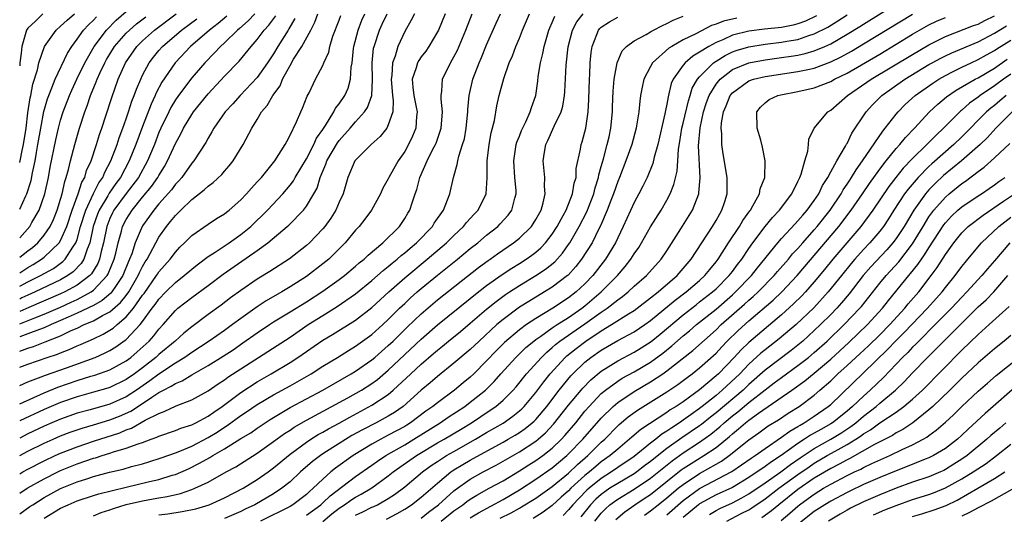
# Model space of a CAD drawing. Units: inches. Extents: x 2511000 to 2512874, y 1500000 to 1503000.
# Drawn here: x 2511000 to 2511120, y 1500686 to 1500746 of the extents above; entities that cross this region are included whole.
import ezdxf

# ---------------------------------------------------------------- set-up
doc = ezdxf.new("R2010")
doc.units = ezdxf.units.IN
doc.header["$MEASUREMENT"] = 0
doc.layers.add('LD25111500_2ft', color=110, linetype='Continuous')

msp = doc.modelspace()

# ---------------------------------------------------------------- linework, layer by layer
at = {"layer": 'LD25111500_2ft'}
for points, elevation in [([(2511037, 1500684.96), (2511038.12, 1500685.88), (2511039, 1500686.58), (2511039.66, 1500687), (2511040.44, 1500687.56), (2511041, 1500687.93), (2511041.7, 1500688.3), (2511043, 1500689.08), (2511045, 1500690.52), (2511045.6, 1500691), (2511048.44, 1500693), (2511051, 1500694.54), (2511051.8, 1500695), (2511053.81, 1500696.19), (2511055.14, 1500697), (2511057.45, 1500698.55), (2511058.11, 1500699), (2511059, 1500699.76), (2511060.23, 1500701), (2511060.59, 1500701.41), (2511061.87, 1500703), (2511063.68, 1500705), (2511064.35, 1500705.65), (2511065, 1500706.19), (2511065.42, 1500706.58), (2511065.95, 1500707), (2511069, 1500709.1), (2511071, 1500710.52), (2511071.71, 1500711), (2511073, 1500712.03), (2511073.57, 1500712.43), (2511074.27, 1500713), (2511075, 1500713.69), (2511076.51, 1500715), (2511078.32, 1500717), (2511079, 1500718.03), (2511080.72, 1500720.72), (2511082.13, 1500723), (2511082.89, 1500725), (2511082.91, 1500725.09), (2511083.07, 1500726.93), (2511082.87, 1500730.87), (2511083.05, 1500733.05), (2511083.49, 1500735), (2511083.86, 1500736.14), (2511084.17, 1500737), (2511085, 1500738.38), (2511085.49, 1500739), (2511087, 1500740.17), (2511088.99, 1500741.01), (2511091, 1500741.38), (2511093, 1500741.64), (2511094.19, 1500741.81), (2511095, 1500741.94), (2511095.87, 1500742.13), (2511097, 1500742.46), (2511098.28, 1500743), (2511099, 1500743.33), (2511101, 1500744.5), (2511102.56, 1500745.44), (2511103, 1500745.73), (2511107, 1500748.19)], 7994), ([(2511000, 1500719.63), (2511001.22, 1500721), (2511001.49, 1500721.49), (2511002.38, 1500723), (2511003.07, 1500725), (2511003.51, 1500727), (2511003.74, 1500728.26), (2511004.4, 1500731.6), (2511004.73, 1500733), (2511005, 1500733.98), (2511005.32, 1500735), (2511006.08, 1500737), (2511006.35, 1500737.65), (2511006.97, 1500739), (2511007.94, 1500741), (2511009.09, 1500743), (2511010.6, 1500745), (2511011.79, 1500746.21), (2511013, 1500747.25)], 7946), ([(2511000, 1500688.42), (2511000.91, 1500689), (2511003, 1500690.17), (2511004.66, 1500691), (2511005, 1500691.16), (2511007, 1500691.98), (2511009, 1500692.67), (2511009.26, 1500692.74), (2511010.06, 1500693), (2511011, 1500693.28), (2511011.44, 1500693.44), (2511013, 1500693.89), (2511014.45, 1500694.45), (2511015, 1500694.62), (2511016.03, 1500695), (2511016.75, 1500695.25), (2511017, 1500695.38), (2511019, 1500696.05), (2511019.66, 1500696.34), (2511021, 1500696.75), (2511021.5, 1500697), (2511023, 1500697.81), (2511023.69, 1500698.31), (2511024.73, 1500699), (2511027, 1500700.71), (2511029, 1500702.02), (2511030.7, 1500703), (2511033, 1500704.38), (2511033.97, 1500705), (2511037, 1500707.09), (2511038.2, 1500707.8), (2511041, 1500709.54), (2511043, 1500711.09), (2511045.06, 1500713), (2511047, 1500714.73), (2511049.76, 1500717), (2511052.09, 1500719), (2511053, 1500719.9), (2511054.18, 1500721), (2511054.53, 1500721.47), (2511055.48, 1500722.52), (2511055.95, 1500723), (2511056.93, 1500725), (2511057.07, 1500726.93), (2511057.06, 1500729), (2511057.3, 1500731), (2511057.57, 1500732.43), (2511057.96, 1500733.96), (2511058.26, 1500735.74), (2511058.55, 1500737), (2511059.08, 1500739.08), (2511059.74, 1500741), (2511060.14, 1500741.86), (2511060.55, 1500743), (2511061, 1500744.01), (2511061.39, 1500745), (2511062.25, 1500747)], 7978), ([(2511000, 1500690.79), (2511000.37, 1500691), (2511001, 1500691.34), (2511003, 1500692.37), (2511004.34, 1500693), (2511005, 1500693.3), (2511007, 1500694.09), (2511009, 1500694.76), (2511012.22, 1500695.78), (2511013, 1500696.13), (2511013.64, 1500696.36), (2511015.31, 1500697.31), (2511017, 1500698.16), (2511017.63, 1500698.37), (2511019.09, 1500699.09), (2511021, 1500699.81), (2511023, 1500700.9), (2511024.23, 1500701.77), (2511025, 1500702.27), (2511025.41, 1500702.59), (2511030.29, 1500705.71), (2511033, 1500707.49), (2511035.23, 1500709), (2511037, 1500710.13), (2511038.77, 1500711.23), (2511041, 1500712.77), (2511043, 1500714.39), (2511044.38, 1500715.62), (2511045, 1500716.1), (2511045.48, 1500716.52), (2511046.09, 1500717), (2511046.56, 1500717.44), (2511047, 1500717.77), (2511047.65, 1500718.35), (2511048.44, 1500719), (2511050.38, 1500721), (2511050.61, 1500721.39), (2511051.74, 1500723), (2511052.24, 1500724.25), (2511052.51, 1500725), (2511052.95, 1500727), (2511053.42, 1500728.58), (2511053.47, 1500729), (2511053.6, 1500729.6), (2511054.07, 1500731), (2511054.28, 1500731.72), (2511054.52, 1500733), (2511054.71, 1500735), (2511054.71, 1500735.29), (2511054.86, 1500737), (2511055.32, 1500739), (2511056.08, 1500741), (2511056.36, 1500741.64), (2511057, 1500743.21), (2511058.16, 1500745.84), (2511058.7, 1500747)], 7976), ([(2511000, 1500693.02), (2511001, 1500693.54), (2511003, 1500694.51), (2511004.08, 1500695), (2511005, 1500695.41), (2511006.15, 1500695.85), (2511007, 1500696.15), (2511007.64, 1500696.36), (2511009, 1500696.74), (2511011, 1500697.35), (2511012.18, 1500697.82), (2511013.56, 1500698.44), (2511015, 1500699.36), (2511016.14, 1500700.14), (2511017, 1500700.69), (2511017.56, 1500701), (2511018.51, 1500701.49), (2511019, 1500701.82), (2511019.85, 1500702.15), (2511021, 1500702.87), (2511023, 1500704.01), (2511024.84, 1500705.16), (2511026.06, 1500705.94), (2511027.24, 1500706.76), (2511029, 1500708.01), (2511030.49, 1500709), (2511031, 1500709.33), (2511033, 1500710.55), (2511035, 1500711.81), (2511037, 1500713.11), (2511039, 1500714.52), (2511039.64, 1500715), (2511041, 1500716.13), (2511041.46, 1500716.54), (2511042.04, 1500717), (2511042.52, 1500717.48), (2511044.33, 1500719), (2511046.35, 1500721), (2511047, 1500721.98), (2511047.38, 1500722.62), (2511047.62, 1500723), (2511047.9, 1500723.9), (2511048.29, 1500725), (2511048.49, 1500725.51), (2511048.86, 1500727), (2511049.73, 1500729), (2511050.45, 1500730.45), (2511050.74, 1500731), (2511050.82, 1500731.18), (2511051.45, 1500733), (2511051.6, 1500735), (2511051.44, 1500736.56), (2511051.44, 1500737), (2511051.54, 1500737.54), (2511051.63, 1500739), (2511052.59, 1500741), (2511053, 1500741.71), (2511053.44, 1500742.56), (2511054.46, 1500745), (2511055.24, 1500747)], 7974), ([(2511051.94, 1500747), (2511051.11, 1500745), (2511051, 1500744.78), (2511049.95, 1500743), (2511049.56, 1500742.44), (2511049, 1500741.71), (2511048.71, 1500741.29), (2511048.56, 1500741), (2511048.4, 1500740.4), (2511047.92, 1500739), (2511047.99, 1500738.01), (2511048.11, 1500737), (2511048.41, 1500735.59), (2511048.51, 1500735), (2511048.44, 1500734.44), (2511048.36, 1500733), (2511047.96, 1500732.04), (2511047.46, 1500731), (2511047, 1500730.18), (2511046.19, 1500729), (2511045.08, 1500727), (2511045, 1500726.82), (2511044.34, 1500725.66), (2511044.04, 1500725), (2511042.95, 1500723), (2511042.12, 1500721.88), (2511041.44, 1500721), (2511041, 1500720.53), (2511039.73, 1500719), (2511037.72, 1500717), (2511037, 1500716.42), (2511035, 1500714.9), (2511033, 1500713.61), (2511031.99, 1500713), (2511030.09, 1500711.91), (2511029, 1500711.18), (2511027, 1500709.77), (2511025.97, 1500709), (2511025, 1500708.3), (2511023.13, 1500707), (2511021, 1500705.6), (2511020.15, 1500705), (2511019, 1500704.3), (2511017, 1500702.97), (2511015.88, 1500702.12), (2511014.25, 1500701), (2511013, 1500700.2), (2511011, 1500699.29), (2511008.6, 1500698.6), (2511007, 1500698.18), (2511005, 1500697.47), (2511003.94, 1500697), (2511003, 1500696.58), (2511001, 1500695.64), (2511000, 1500695.15)], 7972), ([(2511048.18, 1500747), (2511047.8, 1500746.2), (2511047, 1500744.83), (2511046.15, 1500743), (2511045.82, 1500741.82), (2511045.5, 1500741), (2511045.43, 1500739.43), (2511045.35, 1500739), (2511045.5, 1500737), (2511045.59, 1500736.41), (2511045.53, 1500735), (2511045, 1500733.4), (2511044.8, 1500733), (2511044.02, 1500731.98), (2511042.92, 1500731), (2511041, 1500729.11), (2511040.92, 1500729), (2511040.04, 1500727), (2511039.47, 1500725), (2511039, 1500723.95), (2511038.61, 1500723), (2511037.98, 1500722.02), (2511037.26, 1500721), (2511037, 1500720.7), (2511035.36, 1500719), (2511035, 1500718.68), (2511032.94, 1500717.06), (2511030.52, 1500715.48), (2511029, 1500714.56), (2511027, 1500713.19), (2511025.73, 1500712.27), (2511024.6, 1500711.4), (2511023, 1500710.25), (2511021, 1500708.74), (2511020.04, 1500707.96), (2511018.99, 1500707), (2511017, 1500705.35), (2511016.63, 1500705), (2511015, 1500703.73), (2511014.01, 1500703), (2511013, 1500702.31), (2511011, 1500701.33), (2511010.76, 1500701.24), (2511009, 1500700.74), (2511007, 1500700.2), (2511005, 1500699.5), (2511003, 1500698.62), (2511000, 1500697.23)], 7970), ([(2511000, 1500699.34), (2511003, 1500700.67), (2511004.64, 1500701.36), (2511007, 1500702.17), (2511008.7, 1500702.7), (2511009.17, 1500702.83), (2511011, 1500703.5), (2511013, 1500704.6), (2511013.55, 1500705), (2511014.34, 1500705.66), (2511015.81, 1500707), (2511016.37, 1500707.63), (2511017, 1500708.44), (2511017.52, 1500709), (2511019, 1500710.74), (2511019.29, 1500711), (2511021, 1500712.33), (2511023, 1500713.77), (2511024.84, 1500715.16), (2511029, 1500718.05), (2511030.29, 1500719), (2511032.67, 1500721), (2511032.84, 1500721.16), (2511034.64, 1500723), (2511035, 1500723.48), (2511035.9, 1500725), (2511036.3, 1500725.7), (2511036.68, 1500727), (2511037, 1500727.76), (2511037.39, 1500728.61), (2511037.51, 1500729), (2511038.79, 1500731.21), (2511039, 1500731.51), (2511040.33, 1500733), (2511041, 1500733.78), (2511042.11, 1500735), (2511042.47, 1500735.53), (2511042.97, 1500737), (2511043.07, 1500738.93), (2511043.03, 1500741), (2511043.21, 1500742.79), (2511043.26, 1500743), (2511043.91, 1500745), (2511044.26, 1500745.74), (2511044.84, 1500747)], 7968), ([(2511000, 1500701.57), (2511001, 1500702), (2511002.61, 1500702.61), (2511003.16, 1500702.84), (2511005.73, 1500703.73), (2511009.2, 1500705), (2511010.44, 1500705.56), (2511011, 1500705.85), (2511011.72, 1500706.28), (2511012.89, 1500707.11), (2511013, 1500707.2), (2511014.69, 1500709), (2511015, 1500709.39), (2511016.19, 1500711), (2511016.55, 1500711.45), (2511017, 1500712.13), (2511017.82, 1500713), (2511019, 1500714.16), (2511020.09, 1500715), (2511021, 1500715.79), (2511021.67, 1500716.33), (2511023, 1500717.31), (2511023.85, 1500717.85), (2511025.58, 1500719), (2511027, 1500720.02), (2511028.2, 1500721), (2511030.26, 1500723), (2511032.12, 1500725), (2511033, 1500726.05), (2511033.41, 1500726.59), (2511033.63, 1500727), (2511035, 1500729.25), (2511035.91, 1500731), (2511036.23, 1500731.77), (2511037, 1500732.84), (2511037.32, 1500733.32), (2511038.36, 1500735), (2511038.56, 1500735.44), (2511039, 1500735.98), (2511039.68, 1500737), (2511040.08, 1500737.92), (2511040.38, 1500739), (2511040.48, 1500740.48), (2511040.57, 1500741), (2511040.75, 1500742.75), (2511040.79, 1500743), (2511041.3, 1500745), (2511041.77, 1500746.23), (2511042.14, 1500747)], 7966), ([(2511000, 1500705.77), (2511001, 1500706.13), (2511001.67, 1500706.33), (2511003.11, 1500706.89), (2511005, 1500707.65), (2511006.27, 1500708.27), (2511007, 1500708.59), (2511007.88, 1500709), (2511009, 1500709.47), (2511010.11, 1500710.11), (2511011, 1500710.57), (2511012.3, 1500711.7), (2511013, 1500712.58), (2511013.31, 1500713), (2511014.48, 1500715), (2511014.63, 1500715.37), (2511015, 1500716.1), (2511015.33, 1500716.67), (2511015.56, 1500717), (2511017, 1500719.69), (2511017.91, 1500721), (2511018.41, 1500721.59), (2511019, 1500722.35), (2511019.34, 1500722.66), (2511019.67, 1500723), (2511021, 1500724.29), (2511022.53, 1500725.47), (2511023, 1500725.94), (2511023.62, 1500726.37), (2511024.66, 1500727.34), (2511025, 1500727.76), (2511025.59, 1500728.41), (2511026.05, 1500729), (2511027.27, 1500731), (2511028.32, 1500733), (2511029, 1500734.09), (2511029.52, 1500735), (2511030.21, 1500735.79), (2511030.92, 1500737), (2511031.8, 1500738.2), (2511032.1, 1500739), (2511033, 1500740.69), (2511033.44, 1500741.44), (2511034.44, 1500743), (2511035.53, 1500745), (2511036.02, 1500745.98), (2511036.39, 1500747)], 7962), ([(2511028.69, 1500747), (2511027.88, 1500746.12), (2511026.82, 1500745.18), (2511026.59, 1500745), (2511025, 1500743.43), (2511024.52, 1500743), (2511023.8, 1500742.2), (2511022.6, 1500741), (2511021, 1500739.18), (2511019.37, 1500737), (2511019, 1500736.47), (2511018.45, 1500735.55), (2511018.19, 1500735), (2511017.23, 1500733), (2511017, 1500732.47), (2511016.44, 1500731), (2511015.62, 1500729), (2511014.51, 1500727), (2511013, 1500725.03), (2511011.5, 1500723), (2511011.33, 1500722.67), (2511011, 1500721.98), (2511010.62, 1500721), (2511010.23, 1500719), (2511009.95, 1500717.95), (2511009.74, 1500717), (2511009.53, 1500716.47), (2511008.77, 1500715.23), (2511008.55, 1500715), (2511007, 1500713.81), (2511005.53, 1500713), (2511005, 1500712.75), (2511001.1, 1500711.1), (2511000, 1500710.61)], 7956), ([(2511000, 1500715.35), (2511001, 1500715.98), (2511001.66, 1500716.34), (2511002.68, 1500717), (2511003, 1500717.25), (2511004.81, 1500719), (2511005, 1500719.3), (2511005.76, 1500721), (2511006.42, 1500723), (2511007.14, 1500725), (2511007.59, 1500726.41), (2511007.94, 1500727), (2511008.17, 1500727.83), (2511008.71, 1500729), (2511009.38, 1500731), (2511009.76, 1500732.24), (2511010.03, 1500733), (2511010.53, 1500734.53), (2511011.24, 1500736.76), (2511012.04, 1500739), (2511012.91, 1500741), (2511014.31, 1500743), (2511015, 1500743.68), (2511016.47, 1500745), (2511019.1, 1500747)], 7950), ([(2511000, 1500728.82), (2511000.06, 1500729), (2511000.3, 1500730.3), (2511000.47, 1500731), (2511000.78, 1500733), (2511001, 1500734.87), (2511001.27, 1500736.73), (2511001.34, 1500737), (2511001.6, 1500738.4), (2511002.16, 1500740.16), (2511002.34, 1500741), (2511003.01, 1500742.99), (2511004.44, 1500745), (2511005, 1500745.46), (2511005.78, 1500746.22), (2511006.7, 1500747)], 7942), ([(2511002.82, 1500747), (2511001.91, 1500746.09), (2511001, 1500745.22), (2511000.85, 1500745), (2511000.25, 1500743), (2511000.19, 1500742.19), (2511000.02, 1500741), (2511000, 1500740.63)], 7940), ([(2511000, 1500703.8), (2511001, 1500704.18), (2511003.34, 1500705), (2511004.6, 1500705.4), (2511005, 1500705.57), (2511006.04, 1500705.96), (2511007, 1500706.4), (2511007.42, 1500706.58), (2511009, 1500707.28), (2511010.17, 1500707.83), (2511011, 1500708.31), (2511011.41, 1500708.59), (2511011.88, 1500709), (2511013, 1500709.94), (2511013.88, 1500711), (2511015, 1500712.6), (2511015.18, 1500712.82), (2511016.72, 1500715), (2511016.82, 1500715.18), (2511017, 1500715.44), (2511018.38, 1500717), (2511019, 1500717.86), (2511019.55, 1500718.45), (2511020.12, 1500719), (2511021, 1500719.91), (2511023, 1500721.29), (2511024.03, 1500721.97), (2511025, 1500722.55), (2511025.24, 1500722.76), (2511025.56, 1500723), (2511027, 1500724.27), (2511027.69, 1500725), (2511028.3, 1500725.7), (2511029, 1500726.44), (2511029.5, 1500727), (2511031.14, 1500729), (2511032.42, 1500731), (2511032.6, 1500731.4), (2511033, 1500732.14), (2511033.8, 1500733.8), (2511034.32, 1500735), (2511034.54, 1500735.46), (2511035.09, 1500736.91), (2511035.33, 1500737.33), (2511036.11, 1500739), (2511037, 1500740.68), (2511037.13, 1500741), (2511037.72, 1500742.28), (2511037.86, 1500743), (2511038.24, 1500744.24), (2511039, 1500746.21), (2511039.2, 1500746.8)], 7964), ([(2511000, 1500709.09), (2511001.83, 1500709.83), (2511003, 1500710.28), (2511005, 1500711.15), (2511006.27, 1500711.73), (2511007, 1500712.07), (2511008.71, 1500713), (2511009, 1500713.21), (2511010.68, 1500715), (2511010.8, 1500715.2), (2511011.54, 1500717), (2511011.74, 1500717.74), (2511012.03, 1500719), (2511012.44, 1500720.44), (2511012.57, 1500721), (2511013, 1500721.85), (2511013.71, 1500723), (2511015, 1500724.58), (2511016.11, 1500725.89), (2511016.87, 1500727), (2511017, 1500727.23), (2511017.68, 1500728.32), (2511018.05, 1500729), (2511019, 1500731.15), (2511019.66, 1500732.34), (2511019.98, 1500733), (2511021, 1500734.7), (2511021.21, 1500735), (2511023, 1500737.21), (2511025, 1500739.35), (2511026.78, 1500741.22), (2511028.25, 1500743), (2511029, 1500743.84), (2511029.86, 1500745), (2511030.42, 1500745.58), (2511031.25, 1500746.75)], 7958), ([(2511025.3, 1500746.7), (2511024.21, 1500745.79), (2511023.16, 1500745), (2511020.86, 1500743), (2511018.97, 1500741), (2511017.37, 1500738.63), (2511016.67, 1500737.32), (2511016.55, 1500737), (2511016.05, 1500735.95), (2511015, 1500733.22), (2511014.18, 1500731), (2511013.38, 1500729), (2511012.3, 1500727), (2511011.75, 1500726.25), (2511010.93, 1500725.07), (2511010.75, 1500724.75), (2511009.69, 1500723), (2511009.49, 1500722.51), (2511008.97, 1500721), (2511008.55, 1500719), (2511008.22, 1500718.22), (2511007.82, 1500717), (2511007.52, 1500716.48), (2511006.54, 1500715.46), (2511005.89, 1500715), (2511005, 1500714.48), (2511001.89, 1500713), (2511001, 1500712.61), (2511000.27, 1500712.27), (2511000, 1500712.13)], 7954), ([(2511000, 1500685.9), (2511001.23, 1500686.77), (2511001.59, 1500687), (2511003, 1500687.87), (2511005, 1500688.97), (2511007, 1500689.79), (2511008.18, 1500690.18), (2511009, 1500690.43), (2511010.96, 1500690.96), (2511012.64, 1500691.36), (2511013.66, 1500691.66), (2511015, 1500692), (2511015.78, 1500692.22), (2511017.29, 1500692.71), (2511019, 1500693.33), (2511019.55, 1500693.55), (2511021, 1500694.17), (2511023, 1500695.21), (2511024.12, 1500695.88), (2511025, 1500696.46), (2511025.33, 1500696.67), (2511027, 1500697.88), (2511027.67, 1500698.33), (2511029, 1500699.24), (2511031, 1500700.44), (2511033, 1500701.54), (2511035.59, 1500703), (2511037, 1500703.91), (2511038.79, 1500705), (2511040.15, 1500705.85), (2511041, 1500706.36), (2511043, 1500707.81), (2511044.34, 1500709), (2511045, 1500709.62), (2511046.38, 1500711), (2511047, 1500711.6), (2511047.72, 1500712.28), (2511048.53, 1500713), (2511049, 1500713.4), (2511051, 1500715.03), (2511053.45, 1500717), (2511055, 1500718.29), (2511055.91, 1500719), (2511057, 1500719.93), (2511058.35, 1500721), (2511058.67, 1500721.33), (2511059.62, 1500722.38), (2511060.08, 1500723), (2511060.44, 1500724.44), (2511060.62, 1500725), (2511060.6, 1500725.4), (2511060.45, 1500727), (2511060.31, 1500729), (2511060.62, 1500731), (2511060.7, 1500731.3), (2511061, 1500732.03), (2511061.27, 1500732.73), (2511061.79, 1500733.79), (2511062.33, 1500735), (2511062.48, 1500735.52), (2511062.99, 1500737), (2511063.25, 1500738.75), (2511063.31, 1500739.31), (2511063.58, 1500741), (2511063.87, 1500742.13), (2511064.03, 1500743), (2511064.61, 1500745), (2511064.72, 1500745.29), (2511065, 1500745.92), (2511065.31, 1500746.69)], 7980), ([(2511000, 1500717.23), (2511001, 1500718.02), (2511001.56, 1500718.44), (2511002.21, 1500719), (2511003, 1500719.93), (2511003.72, 1500721), (2511004.13, 1500721.87), (2511004.59, 1500723), (2511005, 1500724.33), (2511005.19, 1500725), (2511005.5, 1500726.5), (2511005.69, 1500727), (2511005.97, 1500727.97), (2511006.2, 1500729), (2511006.73, 1500731), (2511007.31, 1500733), (2511007.95, 1500735), (2511008.24, 1500735.76), (2511008.64, 1500737), (2511009.33, 1500738.67), (2511009.44, 1500739), (2511009.81, 1500739.81), (2511010.38, 1500741), (2511010.6, 1500741.4), (2511011, 1500742.06), (2511011.59, 1500743), (2511013, 1500744.61), (2511013.39, 1500745), (2511014.25, 1500745.75), (2511015.38, 1500746.62)], 7948), ([(2511000, 1500723.12), (2511000.74, 1500724.74), (2511000.87, 1500725), (2511001.39, 1500726.61), (2511001.56, 1500727.56), (2511001.88, 1500729), (2511002.05, 1500730.05), (2511002.23, 1500731), (2511002.57, 1500733), (2511002.95, 1500735.05), (2511003.4, 1500736.6), (2511003.54, 1500737), (2511003.94, 1500737.95), (2511004.34, 1500739), (2511005.83, 1500742.17), (2511006.35, 1500743), (2511007, 1500743.88), (2511007.79, 1500745), (2511008.38, 1500745.62), (2511009, 1500746.22), (2511009.37, 1500746.62)], 7944), ([(2511033.59, 1500746.41), (2511032.86, 1500745.14), (2511032.77, 1500745), (2511031.53, 1500743), (2511031, 1500742.11), (2511030.26, 1500741), (2511029, 1500739.22), (2511026.91, 1500737), (2511026.01, 1500735.99), (2511025.09, 1500735), (2511023.68, 1500733), (2511023.45, 1500732.55), (2511023, 1500731.81), (2511022.72, 1500731.28), (2511021.25, 1500729), (2511021, 1500728.72), (2511019.78, 1500727), (2511019.42, 1500726.58), (2511019, 1500726.15), (2511018.52, 1500725.48), (2511017, 1500723.76), (2511016.36, 1500723), (2511015, 1500721.08), (2511014.95, 1500721), (2511014.11, 1500719), (2511013.67, 1500717.67), (2511013.41, 1500717), (2511013.27, 1500716.73), (2511012.58, 1500715), (2511011.68, 1500713.68), (2511011.25, 1500713), (2511011.14, 1500712.86), (2511010.06, 1500711.94), (2511009, 1500711.36), (2511007, 1500710.41), (2511005.93, 1500709.93), (2511005, 1500709.5), (2511003.84, 1500709), (2511003, 1500708.62), (2511002.42, 1500708.42), (2511001, 1500707.87), (2511000, 1500707.5)], 7960), ([(2511000, 1500713.69), (2511001, 1500714.23), (2511002.56, 1500715), (2511004.12, 1500715.88), (2511005.28, 1500716.72), (2511005.55, 1500717), (2511006.49, 1500718.49), (2511006.85, 1500719), (2511007, 1500719.42), (2511007.44, 1500721), (2511008.06, 1500723), (2511008.99, 1500725.01), (2511009.66, 1500726.34), (2511010.13, 1500727), (2511010.38, 1500727.62), (2511011.12, 1500729), (2511011.88, 1500731), (2511012.15, 1500731.85), (2511012.59, 1500733), (2511013, 1500734.15), (2511013.29, 1500735), (2511013.7, 1500736.3), (2511013.99, 1500737), (2511014.24, 1500737.76), (2511014.77, 1500739), (2511015, 1500739.48), (2511015.8, 1500741), (2511016.32, 1500741.68), (2511017, 1500742.51), (2511017.43, 1500743), (2511019.74, 1500745), (2511021.61, 1500746.39)], 7952), ([(2511003, 1500685.37), (2511005, 1500686.57), (2511005.91, 1500687), (2511007, 1500687.48), (2511009, 1500688.11), (2511009.68, 1500688.32), (2511013, 1500689.16), (2511015.83, 1500689.83), (2511017, 1500690.09), (2511018.6, 1500690.6), (2511019, 1500690.7), (2511020.6, 1500691.4), (2511021.94, 1500692.06), (2511023.22, 1500692.78), (2511023.57, 1500693), (2511025, 1500693.81), (2511027, 1500695.07), (2511028.2, 1500695.8), (2511029, 1500696.37), (2511030.59, 1500697.41), (2511033, 1500698.86), (2511037, 1500701), (2511040.48, 1500703), (2511041, 1500703.32), (2511043, 1500704.71), (2511043.34, 1500705), (2511045, 1500706.44), (2511045.59, 1500707), (2511047.31, 1500708.69), (2511049, 1500710.32), (2511050.44, 1500711.56), (2511051, 1500712.02), (2511056.01, 1500715.99), (2511057.17, 1500716.83), (2511057.42, 1500717), (2511058.34, 1500717.66), (2511060.3, 1500719), (2511061, 1500719.57), (2511062.46, 1500721), (2511062.68, 1500721.32), (2511063, 1500721.84), (2511063.64, 1500723), (2511063.9, 1500723.9), (2511064.14, 1500725), (2511064.07, 1500725.93), (2511064.1, 1500727), (2511063.92, 1500729), (2511064.06, 1500730.06), (2511064.23, 1500731), (2511064.48, 1500731.52), (2511065.25, 1500733.25), (2511066.1, 1500735), (2511066.3, 1500735.7), (2511066.51, 1500737), (2511066.55, 1500737.45), (2511066.7, 1500740.7), (2511066.94, 1500742.94), (2511067.48, 1500745), (2511068, 1500746), (2511068.77, 1500747)], 7982), ([(2511009, 1500685.64), (2511009.95, 1500686.05), (2511011, 1500686.36), (2511011.45, 1500686.55), (2511013, 1500687.01), (2511015, 1500687.49), (2511016.3, 1500687.7), (2511017, 1500687.84), (2511018, 1500688), (2511019.63, 1500688.37), (2511021, 1500688.84), (2511021.4, 1500689), (2511023, 1500689.77), (2511025.22, 1500691), (2511026.38, 1500691.62), (2511029, 1500693.29), (2511031, 1500694.71), (2511032.32, 1500695.68), (2511033, 1500696.12), (2511033.52, 1500696.48), (2511035, 1500697.34), (2511040.07, 1500700.07), (2511041.73, 1500701), (2511043, 1500701.8), (2511043.69, 1500702.31), (2511045, 1500703.44), (2511049, 1500707.22), (2511051, 1500708.99), (2511055, 1500712.2), (2511055.43, 1500712.57), (2511057, 1500713.79), (2511058.88, 1500715.12), (2511060.09, 1500715.91), (2511061, 1500716.46), (2511061.84, 1500717), (2511062.52, 1500717.48), (2511063, 1500717.87), (2511063.61, 1500718.39), (2511064.18, 1500719), (2511065, 1500720.06), (2511065.6, 1500721), (2511066.36, 1500722.36), (2511066.7, 1500723), (2511067.49, 1500725), (2511067.69, 1500726.31), (2511067.91, 1500727), (2511067.93, 1500728.07), (2511068.45, 1500730.45), (2511068.53, 1500731), (2511068.66, 1500731.34), (2511069, 1500732.56), (2511069.1, 1500733), (2511069.41, 1500735), (2511069.49, 1500736.51), (2511069.54, 1500739), (2511069.59, 1500739.59), (2511069.65, 1500741), (2511069.75, 1500742.25), (2511069.87, 1500743), (2511070.46, 1500744.46), (2511070.65, 1500745), (2511070.81, 1500745.19), (2511071, 1500745.37), (2511071.98, 1500746.02), (2511073, 1500746.58)], 7984), ([(2511017, 1500685.76), (2511018.1, 1500685.9), (2511019.83, 1500686.17), (2511021.49, 1500686.51), (2511023.13, 1500687), (2511025, 1500687.83), (2511027.26, 1500689), (2511029, 1500690.07), (2511030.32, 1500691), (2511031, 1500691.5), (2511033, 1500693.16), (2511035, 1500694.65), (2511035.53, 1500695), (2511036.44, 1500695.56), (2511037, 1500695.86), (2511037.71, 1500696.28), (2511039, 1500696.98), (2511040.29, 1500697.71), (2511043, 1500699.15), (2511045, 1500700.48), (2511045.61, 1500701), (2511047.73, 1500703), (2511049, 1500704.17), (2511050.53, 1500705.47), (2511051, 1500705.9), (2511051.62, 1500706.38), (2511052.36, 1500707), (2511053.82, 1500708.18), (2511055, 1500709.17), (2511057, 1500710.88), (2511058.16, 1500711.84), (2511059.32, 1500712.68), (2511059.81, 1500713), (2511061, 1500713.78), (2511063, 1500714.99), (2511064.2, 1500715.8), (2511065.31, 1500716.69), (2511066.25, 1500717.75), (2511067, 1500718.79), (2511067.14, 1500719), (2511068.29, 1500721), (2511069.23, 1500722.77), (2511070.09, 1500725), (2511070.26, 1500725.74), (2511070.66, 1500727), (2511070.7, 1500727.3), (2511071, 1500728.32), (2511071.14, 1500728.86), (2511071.27, 1500729.27), (2511071.73, 1500731), (2511071.95, 1500731.95), (2511072.17, 1500733), (2511072.37, 1500735), (2511072.38, 1500735.62), (2511072.45, 1500737.55), (2511072.58, 1500739), (2511072.95, 1500741), (2511073.55, 1500742.45), (2511074.08, 1500743), (2511075, 1500743.68), (2511076.47, 1500744.47), (2511077, 1500744.79), (2511077.38, 1500745), (2511078.45, 1500745.55), (2511079, 1500745.8), (2511079.79, 1500746.21), (2511081, 1500746.71)], 7986), ([(2511087.54, 1500746.46), (2511085.91, 1500746.09), (2511085, 1500745.71), (2511084.45, 1500745.55), (2511082.55, 1500744.55), (2511081, 1500743.79), (2511079.6, 1500743), (2511079.23, 1500742.77), (2511077.26, 1500741), (2511077, 1500740.54), (2511076.21, 1500739), (2511075.97, 1500738.03), (2511075.79, 1500737), (2511075.69, 1500736.31), (2511075.56, 1500735), (2511075.31, 1500733.31), (2511075.26, 1500733), (2511074.73, 1500731), (2511074.01, 1500729), (2511073.22, 1500727), (2511073, 1500726.49), (2511072.5, 1500725), (2511072.17, 1500724.17), (2511071.73, 1500723), (2511070.91, 1500721.09), (2511070.71, 1500720.71), (2511069.87, 1500719), (2511068.6, 1500717), (2511067.9, 1500716.1), (2511066.94, 1500715.06), (2511066.86, 1500715), (2511065, 1500713.57), (2511064.08, 1500713), (2511062.15, 1500711.85), (2511061, 1500711.12), (2511059, 1500709.63), (2511058.26, 1500709), (2511056.07, 1500707), (2511055, 1500705.98), (2511053, 1500704.29), (2511051, 1500702.67), (2511050.11, 1500701.89), (2511049, 1500700.98), (2511046.8, 1500699), (2511045.74, 1500698.26), (2511045, 1500697.81), (2511043.5, 1500697), (2511041.84, 1500696.16), (2511040.56, 1500695.44), (2511039, 1500694.47), (2511037, 1500693.2), (2511036.71, 1500693), (2511035.74, 1500692.26), (2511034.29, 1500691), (2511033, 1500689.81), (2511031.99, 1500689), (2511031, 1500688.34), (2511028.7, 1500687), (2511027.54, 1500686.46), (2511027, 1500686.18), (2511025, 1500685.3)], 7988), ([(2511097.26, 1500746.74), (2511095.92, 1500746.08), (2511095, 1500745.75), (2511094.42, 1500745.58), (2511093, 1500745.31), (2511090.91, 1500745.09), (2511089, 1500744.86), (2511087, 1500744.37), (2511085.82, 1500743.82), (2511085, 1500743.48), (2511084.12, 1500743), (2511083, 1500742.28), (2511082.19, 1500741.81), (2511081.23, 1500741), (2511081, 1500740.71), (2511079.76, 1500739), (2511079.54, 1500738.46), (2511079.15, 1500736.85), (2511079, 1500735.95), (2511078.83, 1500735.17), (2511078.77, 1500734.77), (2511077.9, 1500731), (2511077.45, 1500729.45), (2511077.29, 1500728.71), (2511076.58, 1500727), (2511076.07, 1500725.93), (2511075.58, 1500725), (2511075, 1500723.93), (2511073.66, 1500721), (2511073, 1500719.63), (2511072.72, 1500719), (2511071.52, 1500717), (2511069.95, 1500715), (2511069, 1500714), (2511067.95, 1500713), (2511067, 1500712.26), (2511065.1, 1500711), (2511063, 1500709.76), (2511061.86, 1500709), (2511061, 1500708.38), (2511059.18, 1500706.82), (2511058.18, 1500705.82), (2511057, 1500704.56), (2511055.42, 1500703), (2511055, 1500702.6), (2511054.12, 1500701.88), (2511053.08, 1500701), (2511051, 1500699.46), (2511050.43, 1500699), (2511049.59, 1500698.41), (2511047.71, 1500697), (2511047.27, 1500696.73), (2511047, 1500696.56), (2511045, 1500695.48), (2511044.07, 1500695), (2511043, 1500694.4), (2511040.71, 1500693), (2511038.55, 1500691.45), (2511038, 1500691), (2511037, 1500690.12), (2511035.84, 1500689), (2511035.38, 1500688.62), (2511035, 1500688.25), (2511033.36, 1500687), (2511033, 1500686.79), (2511029.39, 1500685)], 7990), ([(2511035, 1500685.7), (2511036.76, 1500687), (2511037, 1500687.21), (2511037.9, 1500688.1), (2511041, 1500690.46), (2511043, 1500691.84), (2511043.67, 1500692.33), (2511044.69, 1500693), (2511047, 1500694.33), (2511048.11, 1500695), (2511051.34, 1500697), (2511052.32, 1500697.68), (2511054.32, 1500699), (2511055, 1500699.51), (2511056.85, 1500701), (2511057.94, 1500702.06), (2511058.75, 1500703), (2511060.55, 1500705), (2511061.8, 1500706.2), (2511062.75, 1500707), (2511063, 1500707.19), (2511063.6, 1500707.6), (2511065, 1500708.6), (2511065.6, 1500709), (2511067, 1500709.89), (2511068.63, 1500711), (2511069, 1500711.29), (2511071, 1500713), (2511072.97, 1500715), (2511073.91, 1500716.09), (2511074.61, 1500717), (2511075, 1500717.64), (2511075.56, 1500718.44), (2511075.91, 1500719), (2511077, 1500720.94), (2511078.29, 1500723), (2511079, 1500724.23), (2511079.41, 1500725), (2511079.87, 1500726.13), (2511080.26, 1500727.74), (2511080.35, 1500729), (2511080.43, 1500730.43), (2511080.6, 1500731.4), (2511080.84, 1500733), (2511081, 1500733.62), (2511081.63, 1500736.37), (2511081.84, 1500737), (2511082.11, 1500737.89), (2511082.75, 1500739), (2511083, 1500739.3), (2511084.7, 1500741), (2511085, 1500741.21), (2511086.1, 1500741.9), (2511087, 1500742.33), (2511087.48, 1500742.52), (2511089, 1500742.97), (2511091, 1500743.28), (2511093, 1500743.51), (2511093.63, 1500743.63), (2511095, 1500743.85), (2511096.32, 1500744.32), (2511097, 1500744.52), (2511098.64, 1500745.36), (2511099.88, 1500746.12), (2511101, 1500746.87)], 7992), ([(2511041, 1500685.74), (2511041.87, 1500686.13), (2511043, 1500686.68), (2511043.23, 1500686.77), (2511043.67, 1500687), (2511045, 1500687.77), (2511045.75, 1500688.25), (2511047, 1500689.19), (2511049.19, 1500691), (2511050.23, 1500691.77), (2511051, 1500692.28), (2511052.09, 1500693), (2511053, 1500693.52), (2511055.64, 1500695), (2511057, 1500695.81), (2511059.02, 1500696.98), (2511060.2, 1500697.8), (2511061, 1500698.45), (2511061.29, 1500698.71), (2511061.57, 1500699), (2511063, 1500700.71), (2511063.97, 1500702.03), (2511064.77, 1500703), (2511066.59, 1500705), (2511066.8, 1500705.2), (2511067.91, 1500706.09), (2511069.09, 1500707), (2511071, 1500708.25), (2511072.25, 1500709), (2511074.33, 1500710.33), (2511075, 1500710.74), (2511075.36, 1500711), (2511077, 1500712.27), (2511077.92, 1500713), (2511080.27, 1500715), (2511081, 1500715.85), (2511081.96, 1500717), (2511084.57, 1500721), (2511085, 1500721.74), (2511085.45, 1500722.55), (2511085.73, 1500723), (2511086.07, 1500724.07), (2511086.35, 1500725), (2511086.35, 1500727), (2511085.88, 1500729.88), (2511085.71, 1500731), (2511085.7, 1500732.3), (2511085.64, 1500733), (2511085.68, 1500733.68), (2511085.93, 1500735), (2511086.26, 1500735.74), (2511086.73, 1500737), (2511087, 1500737.34), (2511089, 1500738.8), (2511089.57, 1500739), (2511091, 1500739.34), (2511095, 1500739.92), (2511096.2, 1500740.2), (2511097, 1500740.36), (2511099, 1500741.11), (2511100.28, 1500741.72), (2511101.56, 1500742.44), (2511103, 1500743.3), (2511109, 1500746.94)], 7996), ([(2511044.76, 1500685.24), (2511046.08, 1500685.92), (2511047, 1500686.45), (2511047.83, 1500687), (2511049, 1500687.9), (2511051, 1500689.65), (2511052.61, 1500691), (2511053, 1500691.26), (2511054.08, 1500691.92), (2511055, 1500692.45), (2511055.36, 1500692.64), (2511059, 1500694.64), (2511059.62, 1500695), (2511060.49, 1500695.51), (2511061, 1500695.83), (2511061.7, 1500696.3), (2511062.55, 1500697), (2511062.79, 1500697.21), (2511063, 1500697.43), (2511064.34, 1500699), (2511065.86, 1500701), (2511067.27, 1500702.73), (2511067.52, 1500703), (2511069, 1500704.43), (2511069.73, 1500705), (2511071, 1500705.89), (2511073, 1500707.05), (2511075, 1500708.12), (2511076.32, 1500709), (2511077, 1500709.49), (2511080, 1500712), (2511081.37, 1500713), (2511083, 1500714.41), (2511083.65, 1500715), (2511084.24, 1500715.76), (2511085, 1500716.67), (2511085.26, 1500717), (2511086.54, 1500719), (2511087.86, 1500721), (2511088.27, 1500721.73), (2511089.11, 1500722.89), (2511089.2, 1500723), (2511089.51, 1500723.51), (2511090.32, 1500725), (2511090.4, 1500725.6), (2511090.96, 1500727), (2511091.01, 1500729.01), (2511090.69, 1500730.69), (2511090.47, 1500731.53), (2511090.04, 1500733), (2511089.98, 1500735), (2511090.43, 1500735.57), (2511091, 1500736.09), (2511091.5, 1500736.5), (2511092.54, 1500737), (2511092.91, 1500737.09), (2511095, 1500737.49), (2511097, 1500737.95), (2511099, 1500738.73), (2511099.46, 1500739), (2511101, 1500739.75), (2511105, 1500742.07), (2511109, 1500744.48), (2511111, 1500745.63), (2511111.92, 1500746.08), (2511113, 1500746.55)], 7998), ([(2511049, 1500685.37), (2511049.9, 1500686.1), (2511051.11, 1500687), (2511053, 1500688.69), (2511053.17, 1500688.83), (2511055, 1500690.12), (2511056.58, 1500691), (2511058.16, 1500691.84), (2511061, 1500693.47), (2511063, 1500694.78), (2511063.28, 1500695), (2511064.2, 1500695.8), (2511065.17, 1500696.83), (2511067, 1500699.15), (2511068.52, 1500701), (2511068.74, 1500701.26), (2511069.73, 1500702.27), (2511071, 1500703.33), (2511073, 1500704.6), (2511075, 1500705.64), (2511075.85, 1500706.15), (2511077.07, 1500706.93), (2511078.17, 1500707.83), (2511081, 1500710.22), (2511082.56, 1500711.44), (2511083, 1500711.77), (2511084.57, 1500713), (2511085, 1500713.39), (2511086.61, 1500715), (2511087, 1500715.5), (2511087.64, 1500716.36), (2511088.14, 1500717), (2511089, 1500718.31), (2511089.49, 1500719), (2511091, 1500721), (2511091.9, 1500722.1), (2511092.76, 1500723), (2511094.27, 1500725), (2511095, 1500726.48), (2511095.16, 1500726.84), (2511095.25, 1500727), (2511095.4, 1500727.4), (2511095.84, 1500729), (2511096.2, 1500730.2), (2511096.3, 1500731), (2511096.34, 1500731.66), (2511096.98, 1500733), (2511098.66, 1500735), (2511099, 1500735.2), (2511101.07, 1500737), (2511103.93, 1500739), (2511109, 1500742.03), (2511111, 1500743.21), (2511113, 1500744.23), (2511116.45, 1500745.55), (2511117, 1500745.74), (2511117.83, 1500746.17), (2511119, 1500746.72)], 8000), ([(2511051.44, 1500685), (2511053, 1500686.25), (2511054.08, 1500687), (2511054.59, 1500687.41), (2511055, 1500687.69), (2511055.82, 1500688.18), (2511057.33, 1500689), (2511059, 1500689.92), (2511061, 1500691.13), (2511062.14, 1500691.86), (2511063, 1500692.4), (2511063.85, 1500693), (2511065, 1500693.91), (2511066.13, 1500695), (2511066.55, 1500695.45), (2511067.87, 1500697), (2511069, 1500698.41), (2511069.51, 1500699), (2511071, 1500700.57), (2511071.51, 1500701), (2511073, 1500702.1), (2511073.55, 1500702.45), (2511075, 1500703.24), (2511077, 1500704.42), (2511078.49, 1500705.51), (2511079.6, 1500706.4), (2511081, 1500707.63), (2511081.75, 1500708.25), (2511082.63, 1500709), (2511085, 1500710.91), (2511087, 1500712.65), (2511087.39, 1500713), (2511089.32, 1500715), (2511090.06, 1500715.94), (2511092.53, 1500719), (2511093, 1500719.54), (2511094.66, 1500721.34), (2511095, 1500721.68), (2511095.6, 1500722.4), (2511096.13, 1500723), (2511097, 1500724.19), (2511097.54, 1500725), (2511097.99, 1500726), (2511098.65, 1500727), (2511099, 1500727.67), (2511099.73, 1500729), (2511100.82, 1500730.82), (2511100.94, 1500731.06), (2511101, 1500731.15), (2511101.6, 1500732.4), (2511103.32, 1500735), (2511104.12, 1500735.88), (2511105.24, 1500737), (2511108.07, 1500739), (2511111, 1500740.78), (2511111.4, 1500741), (2511112.43, 1500741.57), (2511113, 1500741.87), (2511113.77, 1500742.23), (2511117, 1500743.57), (2511119, 1500744.61), (2511120.48, 1500745.52)], 8002), ([(2511055, 1500685.4), (2511056, 1500686), (2511059, 1500687.63), (2511061, 1500688.81), (2511063, 1500690.1), (2511065, 1500691.5), (2511066.79, 1500693), (2511067, 1500693.2), (2511068.73, 1500695), (2511071, 1500697.59), (2511072.44, 1500699), (2511073, 1500699.49), (2511075, 1500700.84), (2511077, 1500702.01), (2511078.5, 1500703), (2511079, 1500703.35), (2511082.16, 1500705.84), (2511085, 1500708.38), (2511085.64, 1500709), (2511088.49, 1500711.51), (2511089, 1500711.99), (2511089.55, 1500712.45), (2511090.13, 1500713), (2511092.1, 1500715), (2511092.51, 1500715.49), (2511093.83, 1500717), (2511094.35, 1500717.65), (2511095, 1500718.32), (2511095.58, 1500719), (2511097, 1500720.58), (2511097.36, 1500721), (2511098.93, 1500723), (2511100.27, 1500725), (2511100.52, 1500725.48), (2511101, 1500726.16), (2511101.33, 1500726.67), (2511101.56, 1500727), (2511102.09, 1500727.91), (2511102.9, 1500729), (2511105.35, 1500732.65), (2511105.65, 1500733), (2511107, 1500734.74), (2511107.22, 1500735), (2511108.11, 1500735.89), (2511109.31, 1500737), (2511111.48, 1500738.52), (2511112.21, 1500739), (2511113, 1500739.45), (2511113.89, 1500739.89), (2511115, 1500740.46), (2511116.13, 1500741), (2511117, 1500741.39), (2511118.03, 1500741.97), (2511119, 1500742.49), (2511119.3, 1500742.7), (2511121, 1500743.77)], 8004), ([(2511058.66, 1500685.34), (2511059.98, 1500686.02), (2511061, 1500686.59), (2511061.27, 1500686.73), (2511063, 1500687.81), (2511065, 1500689.24), (2511067, 1500690.86), (2511068.09, 1500691.91), (2511069.36, 1500693), (2511071, 1500694.63), (2511071.41, 1500695), (2511073, 1500696.63), (2511073.19, 1500696.81), (2511074.28, 1500697.72), (2511075.43, 1500698.57), (2511079, 1500700.78), (2511080.33, 1500701.67), (2511081.46, 1500702.54), (2511082.09, 1500703), (2511083, 1500703.72), (2511085, 1500705.53), (2511085.7, 1500706.3), (2511086.38, 1500707), (2511087.71, 1500708.29), (2511089, 1500709.45), (2511091.99, 1500712.01), (2511093.03, 1500713), (2511094.92, 1500715), (2511100, 1500721), (2511101.52, 1500723), (2511102.9, 1500725), (2511103.75, 1500726.25), (2511105, 1500727.99), (2511105.78, 1500729), (2511107, 1500730.51), (2511107.45, 1500731), (2511108.14, 1500731.86), (2511109.24, 1500733), (2511111.07, 1500735), (2511112.06, 1500735.94), (2511113.15, 1500736.85), (2511114.33, 1500737.67), (2511116.64, 1500739), (2511117, 1500739.18), (2511119, 1500740.36), (2511120.56, 1500741.44)], 8006), ([(2511121, 1500739.63), (2511120.11, 1500739), (2511119, 1500738.18), (2511117.23, 1500737), (2511117, 1500736.82), (2511115.94, 1500736.06), (2511115, 1500735.22), (2511114.87, 1500735.13), (2511112.77, 1500733), (2511111.86, 1500732.14), (2511110.75, 1500731), (2511109, 1500729.32), (2511107.86, 1500728.14), (2511106.96, 1500727), (2511106.11, 1500725.89), (2511104.16, 1500723), (2511102.69, 1500721), (2511099.26, 1500717), (2511098.25, 1500715.75), (2511097, 1500714.24), (2511095.91, 1500713), (2511095.47, 1500712.53), (2511094.47, 1500711.53), (2511093, 1500710.2), (2511089, 1500706.84), (2511088.06, 1500705.94), (2511087.21, 1500705), (2511085.29, 1500703), (2511085, 1500702.73), (2511083, 1500701.04), (2511081, 1500699.59), (2511080.13, 1500699), (2511079.42, 1500698.58), (2511079, 1500698.27), (2511075.82, 1500696.18), (2511074.74, 1500695.26), (2511074.46, 1500695), (2511073, 1500693.8), (2511072.1, 1500693), (2511071, 1500692.22), (2511070.33, 1500691.67), (2511069.57, 1500691), (2511069, 1500690.55), (2511067.28, 1500689), (2511067, 1500688.71), (2511066.09, 1500687.91), (2511065, 1500686.91), (2511063.91, 1500686.09), (2511062.68, 1500685.32)], 8008), ([(2511120.43, 1500737), (2511119.66, 1500736.34), (2511119, 1500735.79), (2511118.55, 1500735.45), (2511118.03, 1500735), (2511115, 1500731.94), (2511114.04, 1500731), (2511111.35, 1500728.65), (2511111, 1500728.32), (2511109.68, 1500727), (2511108.44, 1500725.56), (2511108.03, 1500725), (2511106.72, 1500723), (2511106.06, 1500721.94), (2511105.43, 1500721), (2511105, 1500720.44), (2511103.79, 1500719), (2511103, 1500718.17), (2511101.94, 1500717), (2511101.51, 1500716.49), (2511100.3, 1500715), (2511098.71, 1500713), (2511096.94, 1500711.06), (2511094.77, 1500709), (2511092.72, 1500707.28), (2511091, 1500705.94), (2511090.48, 1500705.52), (2511089, 1500704.16), (2511087.89, 1500703), (2511085.77, 1500701), (2511085, 1500700.35), (2511083.33, 1500699), (2511083, 1500698.74), (2511081.96, 1500698.04), (2511081, 1500697.31), (2511080.81, 1500697.19), (2511080.55, 1500697), (2511079.59, 1500696.41), (2511079, 1500695.97), (2511078.39, 1500695.61), (2511077.66, 1500695), (2511077, 1500694.5), (2511075, 1500692.89), (2511073, 1500691.53), (2511072.26, 1500691), (2511071, 1500690.21), (2511069.51, 1500689), (2511069.24, 1500688.76), (2511068.24, 1500687.76), (2511067.52, 1500687), (2511067, 1500686.36), (2511066.33, 1500685.67)], 8010), ([(2511121.16, 1500735), (2511119.14, 1500733), (2511118.13, 1500731.87), (2511117.23, 1500731), (2511114.98, 1500729), (2511112.79, 1500727.21), (2511111.75, 1500726.25), (2511111, 1500725.47), (2511110.58, 1500725), (2511109.13, 1500723), (2511107.95, 1500721), (2511107, 1500719.54), (2511106.6, 1500719), (2511105.85, 1500718.15), (2511103.91, 1500716.08), (2511102.97, 1500715), (2511101.25, 1500712.75), (2511100.34, 1500711.66), (2511099.74, 1500711), (2511099, 1500710.25), (2511097.75, 1500709), (2511097, 1500708.28), (2511095.59, 1500707), (2511095, 1500706.51), (2511094.16, 1500705.84), (2511091, 1500703.44), (2511089, 1500701.67), (2511088.3, 1500701), (2511085, 1500698.23), (2511084.31, 1500697.69), (2511083.21, 1500696.79), (2511083, 1500696.64), (2511080.83, 1500695.17), (2511079, 1500693.88), (2511077, 1500692.28), (2511076.26, 1500691.74), (2511075.32, 1500691), (2511075, 1500690.78), (2511073, 1500689.61), (2511072.04, 1500689), (2511071.42, 1500688.58), (2511071, 1500688.26), (2511070.33, 1500687.67), (2511069.66, 1500687), (2511068.48, 1500685.52)], 8012), ([(2511070.21, 1500685), (2511071, 1500685.96), (2511071.5, 1500686.5), (2511072.06, 1500687), (2511072.6, 1500687.4), (2511073, 1500687.68), (2511075, 1500688.88), (2511077, 1500690.24), (2511079.63, 1500692.37), (2511081, 1500693.35), (2511083, 1500694.64), (2511084.38, 1500695.62), (2511085.48, 1500696.52), (2511085.99, 1500697), (2511087, 1500697.84), (2511087.66, 1500698.34), (2511089, 1500699.47), (2511091, 1500701.05), (2511092.12, 1500701.88), (2511093, 1500702.56), (2511095, 1500704), (2511096.28, 1500705), (2511097, 1500705.6), (2511098.55, 1500707), (2511100.65, 1500709), (2511102.57, 1500711), (2511102.77, 1500711.23), (2511105, 1500714.06), (2511105.76, 1500715), (2511107.31, 1500716.69), (2511109, 1500718.87), (2511110.28, 1500721), (2511111, 1500722.18), (2511111.33, 1500722.67), (2511111.59, 1500723), (2511113, 1500724.6), (2511113.46, 1500725), (2511115, 1500726.25), (2511115.45, 1500726.55), (2511117, 1500727.71), (2511117.75, 1500728.25), (2511119, 1500729.39), (2511120.86, 1500731.14)], 8014), ([(2511072.79, 1500685.21), (2511073.86, 1500686.14), (2511075.09, 1500687), (2511076.25, 1500687.75), (2511077, 1500688.26), (2511080.75, 1500691.25), (2511081, 1500691.43), (2511081.96, 1500692.04), (2511083.53, 1500693), (2511085, 1500694), (2511086.65, 1500695.35), (2511087, 1500695.66), (2511087.75, 1500696.25), (2511088.59, 1500697), (2511089, 1500697.32), (2511090.19, 1500698.19), (2511094.27, 1500701), (2511095.86, 1500702.14), (2511097, 1500703.09), (2511099, 1500704.8), (2511101.2, 1500706.8), (2511103.49, 1500709), (2511105.33, 1500711), (2511106.06, 1500711.94), (2511108.54, 1500715), (2511108.76, 1500715.24), (2511109.65, 1500716.35), (2511110.08, 1500717), (2511110.47, 1500717.53), (2511111, 1500718.38), (2511112.81, 1500721.19), (2511113, 1500721.43), (2511113.74, 1500722.26), (2511114.53, 1500723), (2511115, 1500723.41), (2511117, 1500724.74), (2511117.41, 1500725), (2511118.36, 1500725.64), (2511119, 1500726.09), (2511119.51, 1500726.49), (2511120.25, 1500727)], 8016), ([(2511076.27, 1500685.73), (2511077, 1500686.24), (2511077.94, 1500687), (2511079, 1500687.82), (2511080.4, 1500689), (2511081, 1500689.48), (2511083, 1500690.81), (2511083.36, 1500691), (2511085.68, 1500692.32), (2511086.6, 1500693), (2511089, 1500694.94), (2511090.22, 1500695.78), (2511091.37, 1500696.63), (2511092.62, 1500697.38), (2511093.82, 1500698.18), (2511095.16, 1500699), (2511097, 1500700.39), (2511097.69, 1500701), (2511099, 1500702.15), (2511099.89, 1500703), (2511101, 1500703.99), (2511102.57, 1500705.43), (2511103.6, 1500706.4), (2511105, 1500707.77), (2511106.22, 1500709), (2511108.05, 1500711), (2511108.47, 1500711.53), (2511109.75, 1500713), (2511111.28, 1500715), (2511112.01, 1500715.99), (2511113, 1500717.56), (2511114.03, 1500719), (2511115, 1500720.22), (2511115.78, 1500721), (2511117.6, 1500722.4), (2511120.08, 1500724.08), (2511121.42, 1500725)], 8018), ([(2511079, 1500685.76), (2511081, 1500687.5), (2511083, 1500688.98), (2511086.94, 1500691.06), (2511088.13, 1500691.87), (2511089.3, 1500692.7), (2511089.78, 1500693), (2511091, 1500693.88), (2511093, 1500695.25), (2511094, 1500696), (2511095, 1500696.55), (2511095.27, 1500696.73), (2511095.77, 1500697), (2511097, 1500697.81), (2511098.71, 1500699), (2511099, 1500699.25), (2511103, 1500703.1), (2511105.99, 1500706.01), (2511106.93, 1500707), (2511107.97, 1500708.03), (2511110.83, 1500711), (2511112.6, 1500713), (2511113, 1500713.53), (2511114.2, 1500715), (2511115, 1500716.1), (2511115.4, 1500716.6), (2511115.75, 1500717), (2511117.41, 1500719), (2511119.51, 1500721), (2511121, 1500722.13)], 8020), ([(2511120.86, 1500719), (2511119, 1500716.8), (2511118.16, 1500715.84), (2511117.47, 1500715), (2511115.61, 1500713), (2511115, 1500712.38), (2511113.73, 1500711), (2511111.76, 1500709), (2511109.75, 1500707), (2511109.39, 1500706.61), (2511109, 1500706.25), (2511108.4, 1500705.6), (2511107.78, 1500705), (2511105.44, 1500702.56), (2511103.82, 1500701), (2511103, 1500700.28), (2511101.68, 1500699), (2511101, 1500698.42), (2511099.21, 1500697), (2511099, 1500696.87), (2511097.8, 1500696.2), (2511097, 1500695.73), (2511096.52, 1500695.48), (2511095.82, 1500695), (2511095, 1500694.49), (2511092.96, 1500693), (2511091.76, 1500692.24), (2511091, 1500691.65), (2511090.6, 1500691.4), (2511090.04, 1500691), (2511089, 1500690.31), (2511087, 1500689.12), (2511085, 1500688.19), (2511083, 1500687.09), (2511082.88, 1500687), (2511081, 1500685.43)], 8022), ([(2511084.19, 1500685.81), (2511085, 1500686.29), (2511085.47, 1500686.53), (2511087, 1500687.23), (2511088.16, 1500687.84), (2511089, 1500688.31), (2511091, 1500689.67), (2511092.9, 1500691), (2511094.09, 1500691.91), (2511095.27, 1500692.73), (2511097, 1500693.88), (2511099.02, 1500695), (2511100.25, 1500695.75), (2511101.46, 1500696.54), (2511102.06, 1500697), (2511103, 1500697.8), (2511104.55, 1500699), (2511105, 1500699.4), (2511106.92, 1500701), (2511107.98, 1500702.02), (2511109, 1500703.11), (2511110.82, 1500705), (2511111.93, 1500706.07), (2511112.8, 1500707), (2511115, 1500709.19), (2511117, 1500711.16), (2511117.97, 1500712.03), (2511118.9, 1500713), (2511120.64, 1500715)], 8024), ([(2511086.34, 1500685), (2511088.09, 1500685.91), (2511089, 1500686.39), (2511089.39, 1500686.61), (2511091, 1500687.71), (2511092.69, 1500689), (2511095, 1500690.69), (2511096.36, 1500691.64), (2511097, 1500692.07), (2511098.57, 1500693), (2511099.56, 1500693.56), (2511101, 1500694.34), (2511102.08, 1500695), (2511102.64, 1500695.36), (2511103, 1500695.64), (2511103.86, 1500696.14), (2511105, 1500696.99), (2511107, 1500698.32), (2511107.94, 1500699), (2511109, 1500699.9), (2511110.2, 1500701), (2511115, 1500705.9), (2511117, 1500707.81), (2511118.35, 1500709), (2511120.79, 1500711.21)], 8026), ([(2511121, 1500707.68), (2511120.18, 1500707), (2511119, 1500706.05), (2511117, 1500704.35), (2511115, 1500702.45), (2511113.56, 1500701), (2511111.48, 1500699), (2511111, 1500698.58), (2511109.01, 1500696.99), (2511107.81, 1500696.19), (2511107, 1500695.78), (2511106.53, 1500695.47), (2511104.36, 1500694.36), (2511101.35, 1500692.65), (2511101, 1500692.49), (2511100.04, 1500691.96), (2511099, 1500691.44), (2511097, 1500690.24), (2511095, 1500688.85), (2511092.67, 1500687), (2511091.76, 1500686.24), (2511090.59, 1500685.41)], 8028), ([(2511092.94, 1500685.06), (2511094.03, 1500685.97), (2511095, 1500686.84), (2511095.2, 1500687), (2511096.26, 1500687.74), (2511097, 1500688.3), (2511098.13, 1500689), (2511099, 1500689.52), (2511101, 1500690.57), (2511101.89, 1500691), (2511102.66, 1500691.34), (2511103, 1500691.54), (2511104.03, 1500692.03), (2511106.22, 1500693), (2511107.73, 1500693.73), (2511109, 1500694.32), (2511110.29, 1500695), (2511110.74, 1500695.26), (2511111, 1500695.47), (2511111.89, 1500696.11), (2511113, 1500697.07), (2511114.01, 1500697.99), (2511115.01, 1500698.99), (2511117, 1500700.87), (2511118.14, 1500701.86), (2511119.22, 1500702.78), (2511121.96, 1500705)], 8030), ([(2511122.11, 1500701.89), (2511117.85, 1500698.15), (2511115.77, 1500696.23), (2511115, 1500695.49), (2511114.46, 1500695), (2511113, 1500693.88), (2511111.57, 1500693), (2511111, 1500692.72), (2511110.55, 1500692.55), (2511108.34, 1500691.66), (2511107, 1500691.15), (2511105, 1500690.33), (2511103, 1500689.47), (2511101.33, 1500688.67), (2511101, 1500688.51), (2511099, 1500687.43), (2511098.28, 1500687), (2511097, 1500686.17), (2511095, 1500684.58)], 8032), ([(2511120.4, 1500697), (2511119.63, 1500696.37), (2511118.55, 1500695.44), (2511118.08, 1500695), (2511115.66, 1500693), (2511115, 1500692.55), (2511114.05, 1500691.95), (2511113, 1500691.29), (2511112.81, 1500691.19), (2511112.39, 1500691), (2511111, 1500690.4), (2511109, 1500689.74), (2511107, 1500689.01), (2511105, 1500688.22), (2511103, 1500687.36), (2511101.43, 1500686.57), (2511101, 1500686.34), (2511100.14, 1500685.86), (2511098.74, 1500685)], 8034), ([(2511104.23, 1500685.77), (2511105.62, 1500686.38), (2511107, 1500686.92), (2511109, 1500687.63), (2511111, 1500688.25), (2511111.55, 1500688.45), (2511113, 1500689.05), (2511115, 1500690.16), (2511116.4, 1500691), (2511117.96, 1500692.04), (2511119.24, 1500693), (2511121, 1500694.38)], 8036), ([(2511109, 1500685.57), (2511110.11, 1500685.89), (2511111.64, 1500686.36), (2511113.09, 1500686.91), (2511114.43, 1500687.57), (2511116.98, 1500689), (2511119, 1500690.19), (2511120.26, 1500691)], 8038), ([(2511121.13, 1500688.87), (2511118.58, 1500687.42), (2511117, 1500686.62), (2511115.96, 1500686.04), (2511115, 1500685.58)], 8040)]:
    msp.add_lwpolyline(points, dxfattribs=dict(at, elevation=elevation))

doc.saveas('drawing.dxf')
